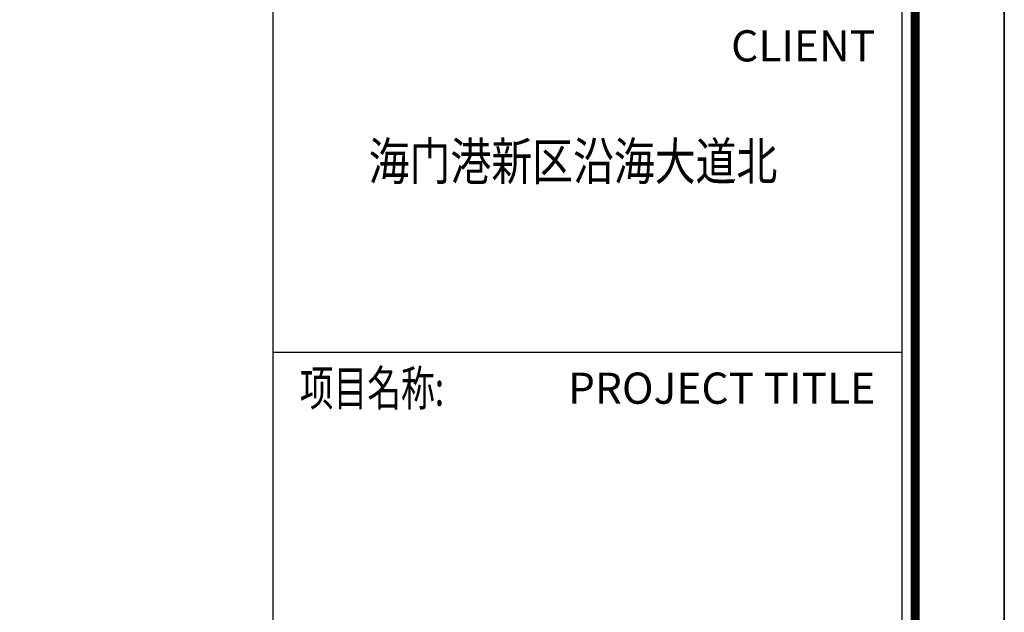
# Model space of a CAD drawing. Units: millimetres. Extents: x 3714769 to 4223690, y 414885 to 1049936.
# Drawn here: x 4201600 to 4223690, y 443867 to 457163 of the extents above; entities that cross this region are included whole.
import ezdxf
from ezdxf.enums import TextEntityAlignment as Align

# ---------------------------------------------------------------- set-up
doc = ezdxf.new("R2010")
doc.units = ezdxf.units.MM
doc.header["$LTSCALE"] = 1000
for name, color, linetype in [('LONGXIN', 1, 'Continuous'), ('LONGXIN图框', 7, 'Continuous'), ('PUB_TITLE', 4, 'Continuous')]:
    doc.layers.add(name, color=color, linetype=linetype)
doc.layers.add('yichutu', color=7, linetype='Continuous', true_color=0xffffff, plot=False)
doc.styles.add('宋体', font='txt', dxfattribs={"width": 0.7})
doc.styles.add('黑体', font='simhei.ttf', dxfattribs={"width": 0.8})

# ---------------------------------------------------------------- blocks, each defined once
blk = doc.blocks.new('yct-1471-594-294200-118800-200-1006.0')
at = {"layer": 'yichutu', "color": 7, "true_color": 0xffffff}
blk.add_lwpolyline([(0, 0), (0, 118800), (294200, 118800), (294200, 0)], close=True, dxfattribs=at)

msp = doc.modelspace()

# ---------------------------------------------------------------- linework, layer by layer
at = {"layer": 'LONGXIN图框'}
msp.add_line((4207290.5, 449707.1), (4221390.5, 449707.1), dxfattribs=at)
at = {"layer": 'LONGXIN图框', "ltscale": 3}
msp.add_lwpolyline([(4221390.5, 531385.1), (4221390.5, 417185.1), (4207290.5, 417185.1), (4207290.5, 531385.1)], close=True, dxfattribs=at)
at = {"layer": 'PUB_TITLE', "color": 0}
msp.add_lwpolyline([(3929490.5, 414885.1), (4223690.5, 414885.1), (4223690.5, 533685.1), (3929490.5, 533685.1)], close=True, dxfattribs=at)
at = {"layer": 'PUB_TITLE', "color": 0, "const_width": 200}
msp.add_lwpolyline([(3934490.5, 416885.1), (4221690.5, 416885.1), (4221690.5, 531685.1), (3934490.5, 531685.1)], close=True, dxfattribs=at)

# ---------------------------------------------------------------- block references
at = {"layer": 'yichutu', "color": 1}
msp.add_blockref('yct-1471-594-294200-118800-200-1006.0', (3929490.5, 414885.1), dxfattribs=at)

# ---------------------------------------------------------------- texts
at = {"layer": 'LONGXIN', "color": 6, "style": '黑体', "width": 0.8}
msp.add_text('海门港新区沿海大道北', height=840, dxfattribs=at).set_placement((4214014.1, 453986.1), align=Align.MIDDLE_CENTER)
at = {"layer": 'LONGXIN图框', "style": '宋体'}
for s, p in [('CLIENT', (4220794.3, 456576.7)), ('PROJECT TITLE', (4220794.3, 448896))]:
    msp.add_text(s, height=700, dxfattribs=at).set_placement(p, align=Align.MIDDLE_RIGHT)
at = {"layer": 'LONGXIN图框', "style": '宋体', "width": 0.7}
msp.add_text('项目名称:', height=792, dxfattribs=at).set_placement((4207886.7, 448896), align=Align.MIDDLE_LEFT)

doc.saveas('drawing.dxf')
